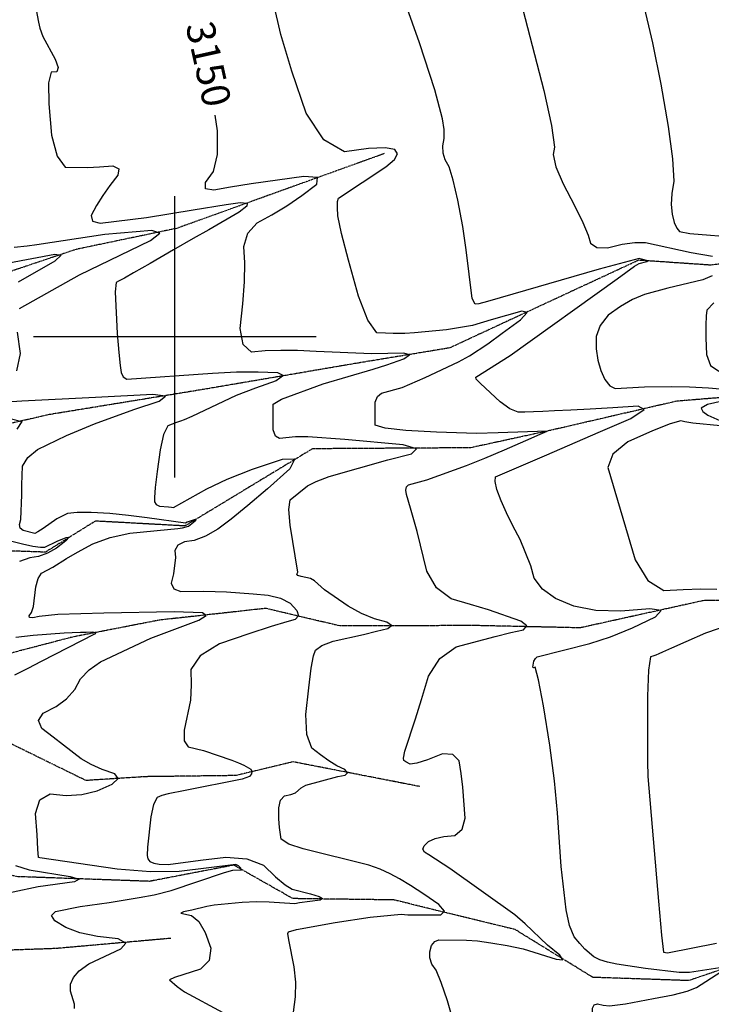
# Model space of a CAD drawing. Extents: x 588698 to 642741, y 445396 to 471269.
# Drawn here: x 605863 to 606473, y 453412 to 454280 of the extents above; entities that cross this region are included whole.
import ezdxf
from ezdxf.enums import TextEntityAlignment as Align

# ---------------------------------------------------------------- set-up
doc = ezdxf.new("R2010")
doc.units = 0
doc.header["$MEASUREMENT"] = 0
doc.linetypes.add('PHANTOM', pattern=[2.5, 1.25, -0.25, 0.25, -0.25, 0.25, -0.25])
for name, color, linetype in [('CONT-INDX', 7, 'CONTINUOUS'), ('CONT-INDX-TEXT', 7, 'CONTINUOUS'), ('CONT-INTER', 7, 'CONTINUOUS'), ('GRIDS', 7, 'CONTINUOUS'), ('WASHES', 7, 'CONTINUOUS')]:
    doc.layers.add(name, color=color, linetype=linetype)
doc.styles.get("Standard").update_dxf_attribs({"font": 'txt.shx', "height": 0.4, "bigfont": 'bigfont.shx'})

msp = doc.modelspace()

# ---------------------------------------------------------------- linework, layer by layer
at = {"layer": 'CONT-INDX', "color": 1, "linetype": 'Continuous', "elevation": 3150}
for points in [[(606130.7833, 453958.7976), (606174.6073, 453971.4966), (606186.6589, 453975.4506), (606201.5829, 453980.7621), (606206.5865, 453984.1476), (606201.6694, 453985.6069), (606173.4581, 453985.0331), (606124.4124, 453987.2331), (606108.1688, 453987.9567), (606093.2669, 453988.0969), (606079.7069, 453987.6538), (606067.4887, 453986.6273), (606060.1362, 453993.2245), (606057.6492, 454007.4452), (606060.0279, 454029.2896), (606061.3203, 454048.5968), (606061.5264, 454065.3668), (606060.6463, 454079.5997), (606064.3539, 454091.3623), (606072.6492, 454100.6546), (606085.5322, 454107.4767), (606098.579, 454115.4312), (606111.7895, 454124.5182), (606125.1638, 454134.7376), (606125.76, 454140.3952), (606113.5781, 454141.491), (606067.1027, 454134.8197), (606049.0314, 454131.8755), (606034.4044, 454129.1922), (606027.0463, 454130.5934), (606026.9572, 454136.079), (606034.1369, 454145.6491), (606037.6476, 454160.8448), (606037.4893, 454181.666), (606035.487, 454195.5018)], [(606199.26, 453491.167), (606205.2629, 453490.8246), (606213.1213, 453490.6358), (606222.8353, 453490.6006), (606234.4048, 453490.719), (606237.6751, 453493.8091), (606232.6463, 453499.871), (606219.3183, 453508.9047), (606207.7322, 453516.4216), (606197.888, 453522.4216), (606189.7857, 453526.905), (606180.8167, 453530.9373), (606170.9811, 453534.5186), (606113.0328, 453548.9478), (606100.5302, 453553.0853), (606093.7969, 453557.276), (606092.1258, 453567.5613), (606091.6762, 453575.3995), (606091.4839, 453585.0348), (606093.1504, 453591.7905), (606096.6757, 453595.6664), (606102.0598, 453596.6627), (606106.2969, 453598.1464), (606111.33, 453602.5761), (606115.2734, 453604.8876), (606143.6179, 453612.4867), (606150.1307, 453613.8867), (606152.1591, 453615.9622), (606149.7031, 453618.7133), (606142.7627, 453622.14), (606135.6044, 453626.45), (606128.2282, 453631.6433), (606120.6343, 453637.7198), (606116.4018, 453649.6015), (606115.5307, 453667.2886), (606118.0212, 453690.7809), (606120.2312, 453708.0351), (606122.1609, 453719.051), (606123.8103, 453723.8288), (606129.5914, 453728.0734), (606139.5042, 453731.7849), (606166.2672, 453737.8942), (606177.6596, 453740.5778), (606187.7259, 453743.0142), (606190.7741, 453745.6497), (606186.8041, 453748.4844), (606175.8159, 453751.5182), (606164.4807, 453756.2499), (606152.7984, 453762.6796), (606131.7798, 453777.2366), (606122.921, 453785.0017), (606119.5046, 453787.1455), (606111.1515, 453788.7638), (606108.4579, 453789.6135), (606107.5007, 453790.9486), (606108.28, 453792.7691), (606101.7337, 453833.9897), (606100.5143, 453848.0294), (606101.738, 453856.4088), (606116.8091, 453868.7381), (606124.5155, 453872.6341), (606136.0598, 453876.9805), (606187.635, 453891.7459), (606208.4459, 453896.9175), (606212.9441, 453901.2564), (606201.1296, 453904.7627), (606149.6403, 453909.5115), (606117.2113, 453911.8673), (606106.1463, 453912.0625), (606092.3169, 453910.4025), (606088.6058, 453912.5405), (606086.7146, 453917.9881), (606086.6434, 453926.7453), (606086.6124, 453933.4777), (606086.6215, 453938.1852), (606086.6707, 453940.8677), (606094.0474, 453945.1973), (606130.7833, 453958.7976)], [(606102.7238, 453391.3496), (606106.309, 453418.309), (606106.5613, 453431.3991), (606105.1851, 453444.9301), (606100.3214, 453468.7042), (606099.6078, 453474.3362), (606100.0396, 453475.7983), (606107.1029, 453477.8995), (606141.1241, 453484.019), (606172.0527, 453488.7687), (606199.26, 453491.167)]]:
    msp.add_lwpolyline(points, dxfattribs=at)
at = {"layer": 'CONT-INTER', "color": 7, "linetype": 'Continuous'}
for points, elevation in [([(606493.0962, 454389.6524), (606456.6705, 454378.9947), (606429.4655, 454372.0463), (606411.4811, 454368.8074), (606402.6214, 454354.9144), (606402.8865, 454330.3672), (606412.2763, 454295.1659), (606420.6951, 454259.2637), (606428.1427, 454222.6606), (606434.6191, 454185.3564), (606438.3836, 454156.8821), (606439.4361, 454137.2377), (606437.7765, 454126.4232), (606437.3097, 454116.755), (606438.0355, 454108.2332), (606439.954, 454100.8576), (606442.1537, 454095.7679), (606444.6348, 454092.9639), (606453.659, 454091.0989), (606497.3791, 454087.4756)], 3190), ([(605873.9699, 454308.8951), (605880.0343, 454277.2835), (605880.9379, 454271.9764), (605883.6442, 454264.8005), (605894.4651, 454244.8417), (605897.077, 454237.4516), (605895.9889, 454233.5851), (605891.2009, 454233.2422)], 3140), ([(606304.3008, 453821.4759), (606297.7501, 453833.5296), (606292.1416, 453844.9109), (606287.4753, 453855.6196), (606283.751, 453865.6559), (606282.1249, 453872.6735), (606282.597, 453876.6725), (606327.6431, 453896.0175), (606372.9917, 453915.7137), (606401.7981, 453928.2025), (606413.5175, 453935.9978), (606408.1499, 453939.0994), (606385.6954, 453937.5075), (606365.9306, 453936.256), (606348.8558, 453935.3449), (606334.4708, 453934.7742), (606324.1937, 453934.3707), (606315.9632, 453934.0656), (606308.1665, 453933.806), (606302.4311, 453933.6153), (606295.1946, 453936.6513), (606286.4571, 453942.9141), (606269.249, 453959.0435), (606265.5487, 453962.8336), (606265.0528, 453964.5038), (606295.5191, 453983.7528), (606389.6243, 454051.1234), (606404.8129, 454062.2249), (606408.9738, 454064.8219), (606415.8064, 454066.3854), (606416.5914, 454066.9436), (606411.1324, 454068.5965), (606409.0647, 454069.0268), (606373.6605, 454059.8201), (606275.3515, 454031.109), (606267.9172, 454029.2486), (606264.508, 454028.9271), (606261.8706, 454033.7493), (606256.76, 454076.6814), (606253.5515, 454097.2838), (606249.2857, 454120.6325), (606245.2937, 454138.1884), (606241.5758, 454149.9517), (606238.1317, 454155.9222), (606236.272, 454162.0811), (606235.9967, 454168.4284), (606237.3057, 454174.9641), (606237.2767, 454182.9159), (606235.9095, 454192.2839), (606228.8983, 454217.817), (606215.4847, 454259.2102), (606197.0374, 454311.4895)], 3170), ([(606200.332, 453955.3757), (606220.5586, 453964.2956), (606249.8197, 453978.1615), (606259.5256, 453983.3561), (606275.6001, 453994.0115), (606288.4806, 454003.2156), (606304.5898, 454015.0041), (606310.3481, 454021.4871), (606305.7553, 454022.6647), (606278.5492, 454015.0515), (606262.0681, 454010.0082), (606239.1878, 454006.3005), (606211.0085, 454003.7398), (606202.5915, 454003.1401), (606197.9561, 454002.9944), (606192.3259, 454003.046), (606185.7008, 454003.2949), (606178.0808, 454003.7413), (606170.0723, 454014.6176), (606161.6751, 454035.9237), (606152.8894, 454067.6596), (606146.8805, 454091.2709), (606143.6484, 454106.7576), (606143.1932, 454114.1197), (606143.3398, 454119.2661), (606144.0884, 454122.1969), (606185.8732, 454149.8844), (606193.4627, 454156.302), (606196.1466, 454161.3931), (606193.925, 454165.1578), (606185.4103, 454166.7108), (606170.6024, 454166.0521), (606149.5014, 454163.1817), (606131.2002, 454173.5735), (606115.6988, 454197.2276), (606102.9972, 454234.1438), (606093.3987, 454266.5677), (606086.9034, 454294.4994)], 3160), ([(606304.6261, 454296.4204), (606325.0318, 454217.3044), (606331.8272, 454186.2302), (606334.559, 454167.3686), (606333.2272, 454160.7196), (606335.709, 454149.9227), (606342.0044, 454134.9778), (606352.1132, 454115.8849), (606359.5223, 454100.7899), (606364.2314, 454089.6927), (606366.2408, 454082.5933), (606371.8567, 454078.8908), (606381.0792, 454078.5853), (606393.9083, 454081.6767), (606405.083, 454083.2458), (606414.6032, 454083.2926), (606454.9215, 454074.5198), (606473.6239, 454071.1188)], 3180), ([(605891.2009, 454233.2422), (605888.8453, 454223.8124), (605888.9221, 454205.2957), (605891.4313, 454177.692), (605896.2456, 454159.1658), (605903.3649, 454149.7169), (605922.9222, 454149.381), (605933.7638, 454149.8234), (605945.3141, 454150.6728), (605950.6687, 454148.2191), (605949.8275, 454142.4624), (605942.7905, 454133.4027), (605936.5167, 454124.4917), (605931.0061, 454115.7293), (605926.2587, 454107.1155), (605927.3415, 454101.9985), (605934.2543, 454100.3785), (605975.1381, 454105.3474), (606016.0585, 454112.0495), (606045.1446, 454116.8291), (606057.6199, 454118.5615), (606063.7085, 454118.0138), (606063.4105, 454115.1861), (606056.7259, 454110.0783), (606029.8284, 454094.2669), (606016.162, 454086.659), (605998.9355, 454076.7949), (605978.1489, 454064.6746), (605963.7293, 454056.3361), (605955.6765, 454051.7795), (605953.9907, 454051.0046), (605952.1802, 454050.1004), (605950.2451, 454049.0667), (605948.1855, 454047.9036), (605947.348, 454039.8337), (605949.3399, 454002.9737), (605950.6976, 453986.3282), (605951.8059, 453974.9207), (605952.6649, 453968.751), (605954.626, 453964.6832), (605957.6891, 453962.7173), (606033.0304, 453968.0878), (606054.3198, 453969.1456), (606073.4908, 453969.2947), (606090.5436, 453968.535), (606095.8007, 453965.8898), (606089.262, 453961.3589), (606070.9276, 453954.9425), (606054.1516, 453948.3891), (606015.0827, 453929.9524), (606008.3575, 453926.9408), (606005.0994, 453925.8371), (606001.5686, 453924.5641), (605997.7653, 453923.1219), (605993.6893, 453921.5105), (605990.1067, 453914.0121), (605987.0173, 453900.6267), (605984.4212, 453881.3543), (605982.7425, 453867.278), (605981.9813, 453858.3979), (605982.1376, 453854.7138), (605983.6672, 453852.181), (605986.5702, 453850.7993), (605994.3133, 453850.3094), (605996.97, 453850.0208), (605998.8168, 453849.7032), (606028.147, 453866.07), (606046.1138, 453874.6219), (606068.3058, 453883.3835), (606094.723, 453892.3548), (606105.7304, 453892.4538), (606101.3279, 453883.6805), (606081.5157, 453866.035), (606064.3262, 453851.319), (606049.7595, 453839.5327), (606037.8155, 453830.6759), (606026.9439, 453824.3761), (606017.1447, 453820.6332), (606008.418, 453819.4472), (606002.7416, 453816.5414)], 3140), ([(605863.0489, 454025.0317), (605916.088, 454054.5961), (605978.5754, 454085.0361), (605986.6703, 454091.5276), (605979.7997, 454093.9116), (605938.3581, 454090.2958), (605878.529, 454081.1647), (605869.8147, 454079.9391), (605858.4691, 454078.7922)], 3130), ([(605853.6517, 454065.1967), (605894.3845, 454072.8355), (605899.8332, 454071.9631), (605894.3336, 454066.7021), (605861.9964, 454048.1879)], 3120), ([(606473.4325, 454053.7066), (606465.0958, 454050.3935), (606434.309, 454042.8465), (606413.6138, 454037.5284), (606403.167, 454033.085), (606392.5495, 454026.9293), (606381.7614, 454019.0613), (606374.6174, 454010.2004), (606371.1175, 454000.3468), (606371.2618, 453989.5003), (606372.6024, 453979.5551), (606375.1393, 453970.5113), (606378.8726, 453962.3688), (606383.119, 453957.0102), (606387.8787, 453954.4355), (606413.6903, 453955.9362), (606437.3502, 453956.2231), (606453.3772, 453955.9689), (606470.0067, 453955.1476), (606487.2386, 453953.7592)], 3180), ([(606474.8297, 454030.0238), (606468.5004, 454023.5589), (606467.9295, 454018.6273), (606467.6924, 454010.4988), (606467.7893, 453999.1733), (606468.22, 453984.6509), (606471.9996, 453974.9138), (606479.1279, 453969.9622)], 3190), ([(605860.7526, 453970.0184), (605864.0447, 453985.4017), (605861.3022, 454004.1081)], 3130), ([(606242.3498, 453531.6069), (606223.8608, 453543.6422), (606219.8719, 453545.8494), (606218.4934, 453548.5108), (606219.725, 453551.6266), (606223.5668, 453555.1967), (606229.3571, 453557.901), (606237.0957, 453559.7394), (606246.7828, 453560.7119), (606252.9673, 453566.1006), (606255.6492, 453575.9057), (606253.6938, 453603.2918), (606252.2452, 453615.4001), (606250.4825, 453626.4518), (606244.9484, 453632.1411), (606235.6428, 453632.4679), (606222.5657, 453627.4323), (606213.1104, 453624.4392), (606207.2768, 453623.4887), (606203.3973, 453625.4632), (606201.6951, 453626.5994), (606201.306, 453628.8536), (606202.6644, 453634.8571), (606212.0698, 453663.5092), (606217.2077, 453680.3796), (606223.3516, 453701.1574), (606233.5749, 453716.6667), (606247.8777, 453726.9073), (606282.2796, 453736.0391), (606295.9368, 453739.3867), (606307.2315, 453741.9222), (606310.1965, 453745.2755), (606304.8319, 453749.4468), (606276.3248, 453759.3919), (606260.3933, 453764.3147), (606243.3431, 453769.2043), (606230.4964, 453778.9062), (606221.8532, 453793.4204), (606213.5604, 453828.451), (606207.6147, 453848.9918), (606204.1963, 453861.1955), (606203.4574, 453864.9401), (606204.0436, 453867.7729), (606205.955, 453869.6939), (606222.0162, 453874.0953), (606256.8244, 453886.734), (606273.0632, 453893.2638), (606290.5338, 453900.5997), (606309.2361, 453908.7416), (606321.7139, 453914.1737), (606327.967, 453916.896), (606284.9269, 453915.5353), (606265.8628, 453914.9005), (606230.408, 453916.0887), (606203.373, 453917.5569), (606185.3548, 453919.6036), (606176.3535, 453922.2287), (606176.4827, 453935.5795), (606176.5806, 453942.5232), (606178.3953, 453947.4962), (606181.9267, 453950.4983), (606200.332, 453955.3757)], 3160), ([(605892.5316, 453797.0713), (605904.5065, 453804.6528), (605914.2618, 453810.26), (605927.6994, 453817.7492), (605943.036, 453823.3333), (605960.2716, 453827.0124), (605993.5094, 453830.1524), (606002.5812, 453831.1099), (606006.6215, 453831.659), (606011.8863, 453833.116), (606016.3661, 453836.7407), (606018.3971, 453838.5496), (606018.8484, 453839.4489), (606010.8952, 453836.7443), (606009.4865, 453835.8891), (605975.6463, 453840.6123), (605959.3152, 453842.7692), (605942.8688, 453844.2939), (605926.3071, 453845.1863), (605913.8165, 453845.1783), (605905.3968, 453844.2699), (605896.0214, 453839.6874), (605883.9332, 453831.2449), (605879.3356, 453828.1848), (605876.5234, 453826.7682), (605866.254, 453829.2805), (605863.8771, 453831.4234), (605863.2312, 453834.6799), (605864.3165, 453839.05), (605865.1343, 453860.9524), (605865.1949, 453869.5395), (605865.4499, 453877.9476), (605865.8994, 453886.1767), (605870.4681, 453893.8162), (605879.1561, 453900.8662), (605904.6008, 453913.2541), (605929.3654, 453923.5103), (605963.8911, 453935.9024), (605986.1196, 453943.4329), (605991.679, 453947.9189), (605980.5692, 453949.3606), (605930.1042, 453946.5531), (605865.2413, 453943.4478), (605842.9721, 453941.9656)], 3130), ([(606482.198, 453943.4839), (606469.1883, 453940.3453), (606463.5237, 453937.2501), (606465.2041, 453934.1985), (606469.4122, 453930.9667), (606485.4116, 453923.9628)], 3180), ([(605854.9375, 453928.1648), (605865.141, 453925.4307), (605860.7396, 453918.8048)], 3120), ([(606480.6784, 453921.6434), (606456.2126, 453924.0794), (606449.2714, 453925.1336), (606445.858, 453926.0787), (606436.3484, 453923.446), (606420.7425, 453917.2356), (606399.0402, 453907.4474), (606385.9216, 453896.6816), (606381.3866, 453884.9383), (606405.5874, 453803.5368)], 3180), ([(605844.5106, 453822.8293), (605865.7517, 453817.7791), (605874.9662, 453815.7418), (605881.5543, 453814.7116), (605885.5159, 453814.6884), (605896.2467, 453820.0089), (605904.3069, 453823.3614), (605906.9228, 453823.4699), (605904.0944, 453820.3344), (605895.8217, 453813.9547), (605887.7653, 453809.3187), (605879.9251, 453806.4263), (605872.3012, 453805.2775), (605863.0561, 453801.9594)], 3120), ([(606480.1809, 453443.922), (606453.4931, 453440.0154), (606444.3415, 453440.0183), (606414.593, 453443.3948), (606389.4873, 453447.3577), (606381.1635, 453449.0705), (606374.3761, 453451.1844), (606369.1253, 453453.6995), (606361.2904, 453460.5272), (606356.7637, 453465.4341), (606351.8308, 453471.3363), (606347.7791, 453481.2354), (606344.6088, 453495.1316), (606340.3149, 453533.2521), (606337.1574, 453580.7087), (606334.3572, 453608.8578), (606330.1934, 453640.2606), (606324.6661, 453674.9171), (606320.4512, 453697.8174), (606317.5488, 453708.9614), (606315.9587, 453708.3491), (606315.2244, 453709.0423), (606316.3229, 453714.3455), (606317.5603, 453716.7069), (606319.0582, 453718.1254), (606365.5927, 453729.7131), (606383.8899, 453735.8149), (606403.1467, 453743.6366), (606423.363, 453753.1782), (606428.4117, 453758.797), (606418.2928, 453760.4931), (606393.0063, 453758.2665), (606370.7725, 453759.0344), (606351.5913, 453762.7968), (606335.4627, 453769.5537), (606323.7678, 453777.7374), (606316.5065, 453787.3478), (606313.679, 453798.385), (606304.3008, 453821.4759)], 3170), ([(606002.7416, 453816.5414), (606000.1157, 453811.9158), (606000.5402, 453805.5704), (605998.9328, 453791.1768), (605996.9009, 453783.1287), (605998.9693, 453777.9055), (606005.1381, 453775.5073), (606025.569, 453776.0365), (606045.5706, 453775.2689), (606068.8951, 453773.623), (606082.2726, 453772.523), (606093.173, 453769.723), (606101.5963, 453765.223), (606107.5427, 453759.0231), (606109.013, 453754.2548), (606106.0073, 453750.9181), (606098.5257, 453749.013), (606084.9323, 453744.8014), (606065.2273, 453738.2832), (606039.4106, 453729.4585), (606022.3539, 453719.0357), (606014.0573, 453707.015), (606014.5208, 453693.3964), (606013.6995, 453679.9223), (606008.2028, 453653.4077), (606008.2212, 453644.1242), (606011.6487, 453638.7423), (606025.1674, 453635.5344), (606050.2716, 453626.9133), (606056.1017, 453624.7102), (606060.8124, 453622.6534), (606066.8755, 453618.9791), (606067.9236, 453617.0443), (606067.548, 453614.9385), (606065.7487, 453612.6619), (606059.344, 453610.1809), (606008.9746, 453600.3257), (605994.0611, 453597.4338), (605988.6167, 453595.8232), (605984.5139, 453594.1027), (605981.2148, 453587.8332), (605978.7195, 453577.0148), (605976.0282, 453550.3544), (605975.72, 453543.1359), (605976.1036, 453539.9919), (605977.9931, 453537.652), (605981.3886, 453536.1162), (605986.2899, 453535.3845), (605994.1536, 453535.0758), (606022.5618, 453538.764), (606045.0453, 453541.606), (606063.548, 453540.1386), (606078.0698, 453534.3616), (606088.6108, 453524.2752), (606097.0611, 453517.2328), (606103.4207, 453513.2345), (606119.6208, 453509.0849), (606127.2833, 453506.8437), (606130.0704, 453505.0495), (606127.982, 453503.7023), (606109.8824, 453501.2086), (606105.7102, 453500.515), (606082.9469, 453501.8906), (606071.9956, 453502.1591), (606059.3886, 453501.6613), (606034.6753, 453499.2229), (606028.0367, 453498.1378), (606015.0651, 453494.7568), (606007.7466, 453493.3673), (606005.2345, 453492.1205), (606014.6294, 453490.0551), (606021.0128, 453484.7717), (606026.6789, 453475.1664)], 3140), ([(606405.5874, 453803.5368), (606416.6288, 453785.2138), (606430.6596, 453776.5476), (606447.68, 453777.5384), (606463.2829, 453777.8852), (606477.4683, 453777.5882)], 3180), ([(605894.9583, 453493.7277), (605916.5946, 453498.0936), (605942.1736, 453501.673), (605968.6593, 453505.8713), (605981.8626, 453508.3782), (605996.6864, 453512.1706), (606043.8482, 453527.9086), (606051.0891, 453530.1379), (606056.55, 453530.2614), (606058.3529, 453530.0607), (606058.0912, 453531.8356), (606056.0266, 453533.8112), (606053.6891, 453535.0068), (606003.7637, 453528.76), (605978.615, 453528.4691), (605949.0921, 453530.8538), (605880.9824, 453541.016), (605880.0212, 453541.2812), (605879.4147, 453548.6167), (605878.5912, 453561.2761), (605877.3618, 453580.0823), (605881.2145, 453592.1165), (605890.1495, 453597.3787), (605904.1667, 453595.8688), (605917.9684, 453596.7586), (605931.5545, 453600.0481), (605944.925, 453605.7373), (605950.1284, 453610.7463), (605947.1645, 453615.0751), (605936.0334, 453618.7237), (605926.1688, 453623.0589), (605917.5707, 453628.0809), (605902.0131, 453640.1633), (605892.8929, 453647.2022), (605882.8784, 453654.9061), (605879.9641, 453661.9779), (605884.1501, 453668.4174), (605895.4362, 453674.2248), (605904.6473, 453681.1862), (605911.7834, 453689.3017), (605916.8445, 453698.5712), (605924.4642, 453706.6766), (605934.6424, 453713.6178), (605978.9582, 453734.6198), (606021.1196, 453750.4852), (606027.6565, 453754.4392), (606024.3603, 453756.7764), (605999.4846, 453757.8529), (605937.5834, 453756.4113), (605897.0531, 453755.2748), (605880.5226, 453753.5788), (605875.0386, 453752.4545), (605872.0694, 453752.6966), (605871.6151, 453754.305), (605873.6757, 453757.2797), (605875.3645, 453762.5178), (605877.6271, 453779.784), (605879.5594, 453787.0921), (605882.4785, 453791.9437), (605892.5316, 453797.0713)], 3130), ([(606489.0189, 453746.1721), (606467.3814, 453738.8622), (606449.9962, 453731.1962), (606437.3862, 453725.6043), (606429.5516, 453722.0863), (606426.4922, 453720.6424), (606423.6974, 453719.4888), (606421.167, 453718.6258), (606418.9012, 453718.0531), (606417.3303, 453706.3148), (606416.4543, 453683.411), (606416.3015, 453625.6938), (606416.5392, 453612.468), (606426.0363, 453502.894), (606428.717, 453472.8168), (606430.4885, 453457.6894), (606434.1225, 453457.0786), (606477.0578, 453465.7671)], 3180), ([(605859.8803, 453735.5126), (605875.3065, 453737.2995), (605902.3635, 453739.2195), (605909.6862, 453739.6571), (605916.9698, 453739.8434), (605921.9806, 453739.9485), (605927.904, 453740.0615), (605930.3548, 453739.3856), (605929.3329, 453737.9209), (605882.1489, 453713.9979), (605870.3965, 453707.8522), (605858.7178, 453701.9702)], 3120), ([(605859.7707, 453534.2595), (605871.7961, 453530.4261), (605907.7914, 453524.5902), (605915.7358, 453522.1631), (605911.6363, 453519.9217), (605879.4812, 453515.3357), (605835.3621, 453506.1177)], 3120), ([(606246.3573, 453393.3962), (606240.0487, 453414.9908), (606234.6292, 453431.1714), (606230.0989, 453441.9382), (606226.4577, 453447.291), (606224.5944, 453452.6794), (606224.509, 453458.1036), (606226.2015, 453463.5634), (606228.8879, 453467.1144), (606232.5682, 453468.7566), (606256.7985, 453468.3757), (606266.4882, 453467.6536), (606278.4264, 453466.1334), (606292.6133, 453463.815), (606306.8999, 453460.6167), (606335.7721, 453451.5801), (606341.7594, 453451.1561), (606339.2478, 453455.2663), (606328.2376, 453463.9107), (606308.5878, 453482.8922), (606299.6337, 453490.6303), (606242.3498, 453531.6069)], 3160), ([(605911.5652, 453408.2642), (605911.5476, 453412.0301), (605908.0744, 453423.4366), (605908.1781, 453429.5893), (605910.6952, 453435.5455), (605915.6258, 453441.3053), (605924.2073, 453447.412), (605952.3235, 453460.6665), (605956.837, 453465.8716), (605949.9804, 453469.4812), (605931.7536, 453471.4952), (605916.3921, 453474.8309), (605903.8956, 453479.4883), (605894.2644, 453485.4674), (605891.2853, 453490.2139), (605894.9583, 453493.7277)], 3130), ([(606026.6789, 453475.1664), (606031.6277, 453461.239), (606030.2882, 453450.4963), (606022.6604, 453442.9383), (605999.5785, 453435.4297), (605995.1632, 453433.533), (606002.1455, 453427.5101), (606008.4575, 453422.804), (606042.1981, 453404.5021)], 3140), ([(606484.0566, 453312.8633), (606453.8376, 453325.5888), (606421.487, 453339.0457), (606405.8631, 453345.5536), (606392.0305, 453351.3179), (606379.9891, 453356.3384), (606371.9869, 453363.7676), (606368.0241, 453373.6053), (606367.9879, 453403.2325), (606367.7989, 453408.3672), (606369.2715, 453411.3668), (606372.4056, 453412.2312), (606377.2012, 453410.9604), (606382.897, 453410.5333), (606396.9887, 453412.2105), (606421.6601, 453416.8945), (606438.8357, 453420.3181), (606451.4476, 453423.5379), (606459.4958, 453426.5538), (606480.9471, 453440.5624)], 3170)]:
    msp.add_lwpolyline(points, dxfattribs=dict(at, elevation=elevation))
at = {"layer": 'GRIDS', "color": 15, "linetype": 'Continuous'}
for p, q in [((606000, 454000), (606000, 454124.105)), ((606000, 454000), (605875.51, 454000)), ((606000, 454000), (606000, 454000)), ((606000, 453875.965), (606000, 454000)), ((606124.435, 454000), (606000, 454000))]:
    msp.add_line(p, q, dxfattribs=at)
at = {"layer": 'WASHES', "color": 8, "linetype": 'PHANTOM'}
for points in [[(606184.5131, 454161.524, 3156.7173), (606001.703, 454095.649, 3130.0074), (605913.0767, 454077.123, 3120.2381), (605855.3469, 454057.719, 3114.2489), (605773.168, 454036.8842, 3109.0467), (605698.1865, 454003.0915, 3102.2279), (605605.7556, 453981.6957, 3091.7886), (605523.7266, 453976.6118, 3081.4706), (605428.4264, 453976.9389, 3076.3507), (605355.6469, 453998.4308, 3072.298), (605282.5941, 454052.2236, 3064.3138), (605198.0874, 454122.4164, 3053.143)], [(606547.8687, 454074.1608, 3184.0322), (606472.4059, 454063.2214, 3175.6031), (606408.5043, 454067.5834, 3168.9882), (606242.1811, 453990.3163, 3151.9625), (606163.3247, 453977.2851, 3145.9348), (606025.3589, 453953.742, 3131.2421), (605889.3916, 453931.5325, 3121.314), (605807.8508, 453912.8507, 3110.2061), (605755.0495, 453875.8133, 3100.9064), (605740.9131, 453877.6999, 3100.9066), (605680.2628, 453895.5776, 3093.8216), (605630.0475, 453895.5025, 3090.1198)], [(606555.823, 453952.4884, 3183.6167), (606442.1987, 453943.3746, 3171.1319), (606327.9962, 453916.9446, 3159.9827), (606260.525, 453902.2845, 3152.8918), (606121.2862, 453901.4145, 3140.0145), (606008.9247, 453833.3947, 3128.8578), (605930.0561, 453837.6925, 3121.7702), (605885.9346, 453810.3089, 3117.3548), (605837.5298, 453811.967, 3109.4009), (605802.5817, 453798.7555, 3109.2799), (605751.2141, 453808.9457, 3103.8868), (605718.0006, 453847.6828, 3098.5384), (605659.3462, 453857.836, 3096.5707), (605630.0475, 453895.5025, 3090.1198), (605551.7418, 453862.7672, 3085.9391), (605471.8497, 453910.0152, 3079.4892), (605437.7055, 453879.6554, 3073.459)], [(606580.8656, 453766.2456, 3180.4336), (606466.4912, 453767.7811, 3171.6913), (606357.0643, 453743.6084, 3163.6137), (606265.9364, 453745.6165, 3155.0687), (606145.2204, 453745.3225, 3146.0896), (606079.987, 453760.7423, 3133.5706), (605986.2242, 453750.4026, 3125.6927), (605910.0843, 453735.5397, 3117.4204), (605828.684, 453714.2946, 3108.202), (605718.8588, 453734.6334, 3102.1798), (605617.033, 453778.4264, 3093.9178), (605546.0585, 453828.235, 3086.7203), (605437.7055, 453879.6554, 3073.459), (605337.0868, 453879.9034, 3064.9135), (605260.0624, 453869.5883, 3060.7369), (605164.8741, 453857.1133, 3056.2447), (605127.9213, 453851.2323, 3054.0382)], [(606531.9721, 453459.5433, 3174.196), (606452.6155, 453432.7392, 3166.5909), (606368.2011, 453435.5835, 3161.3929), (606299.8131, 453477.6551, 3156.084), (606192.8735, 453503.8389, 3143.9994), (606103.8933, 453505.0117, 3137.8561), (606051.9663, 453534.5127, 3128.529), (605977.8076, 453520.1963, 3123.6824), (605861.7181, 453524.3295, 3115.1374), (605802.1144, 453536.0801, 3105.9646), (605665.1155, 453619.0464, 3096.9216), (605588.6397, 453642.5891, 3091.2549), (605544.5736, 453644.5451, 3085.1123), (605455.4153, 453682.3477, 3081.9679), (605382.7528, 453709.1543, 3074.4119), (605297.9402, 453756.5111, 3065.757), (605213.9791, 453788.8829, 3060.328), (605167.2312, 453794.2449, 3057.9659), (605078.7125, 453762.7202, 3047.2493)], [(605996.393, 453469.9658, 3131.7846), (605894.9802, 453460.9758, 3125.3636), (605814.5778, 453458.2191, 3114.9279), (605725.5923, 453485.9765, 3103.8283), (605632.3388, 453552.423, 3096.0429), (605553.4109, 453589.8041, 3088.8824), (605459.6138, 453640.5088, 3083.2598), (605371.2223, 453650.53, 3075.7793), (605297.6649, 453690.3525, 3070.4699), (605256.3022, 453689.8854, 3067.1225), (605162.5287, 453732.7133, 3059.7659), (605109.623, 453735.6516, 3053.5446), (605078.7125, 453762.7202, 3047.2493)], [(606215.7498, 453603.7604, 3155.318), (606104.1837, 453625.5167, 3145.28), (606053.5073, 453613.4405, 3137.5992), (605973.9311, 453612.437, 3132.0856), (605921.674, 453609.0598, 3125.1151), (605852.7103, 453642.8738, 3118.9778), (605785.3786, 453652.4313, 3111.6157), (605695.2366, 453645.5563, 3104.2503), (605617.9526, 453686.0514, 3099.4135), (605536.852, 453696.3059, 3092.13), (605455.4153, 453682.3477, 3081.9679)]]:
    msp.add_polyline3d(points, dxfattribs=at)

# ---------------------------------------------------------------- texts
at = {"layer": 'CONT-INDX-TEXT', "linetype": 'Continuous'}
msp.add_text('3150', height=25, rotation=282.5316803, dxfattribs=at).set_placement((606026.6207, 454239.7906, 3150), align=Align.MIDDLE)

doc.saveas('drawing.dxf')
